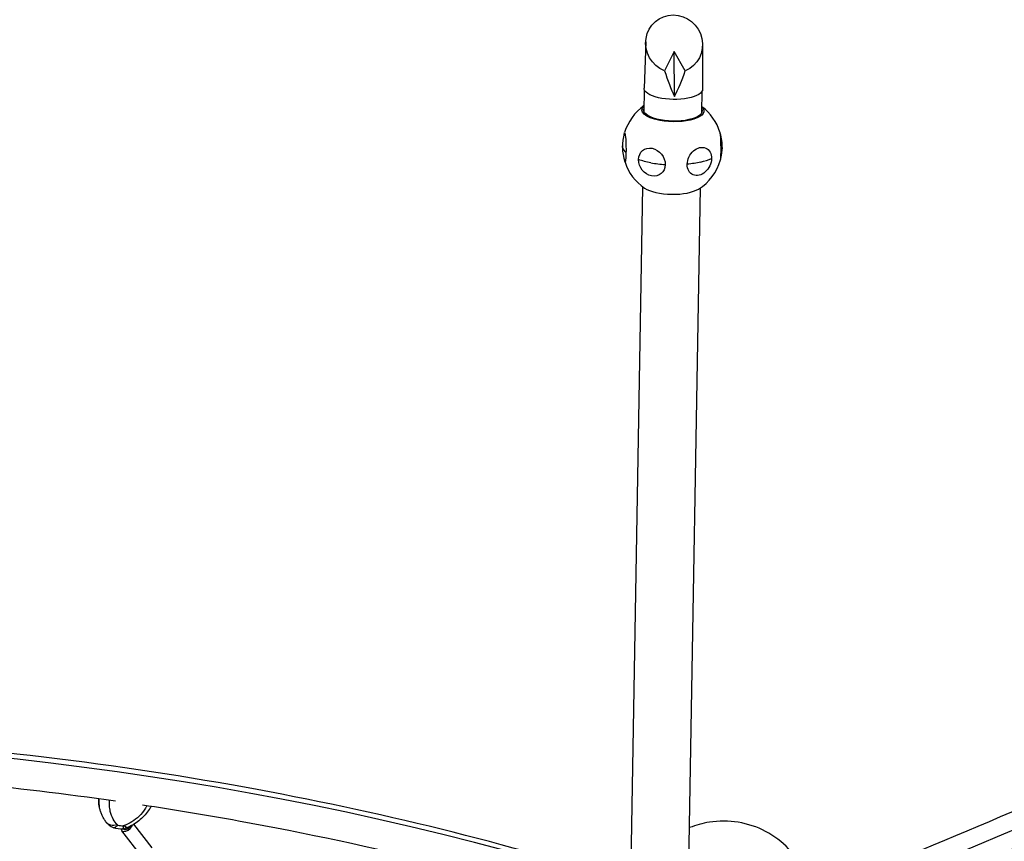
# Model space of a CAD drawing. Units: millimetres. Extents: x -9311 to 9318, y -7722 to 8234.
# Drawn here: x -2962 to -1232, y 2971 to 4415 of the extents above; entities that cross this region are included whole.
import ezdxf

# ---------------------------------------------------------------- set-up
doc = ezdxf.new("R2010")
doc.units = ezdxf.units.MM
doc.header["$LTSCALE"] = 20
doc.layers.add('2d', color=230, linetype='Continuous')

msp = doc.modelspace()

# ---------------------------------------------------------------- linework, layer by layer
at = {"layer": '2d'}
for p, q in [((-1862.1, 4375.9), (-1865, 4294.6)), ((-1762.2, 4371.1), (-1762.1, 4292.8)), ((-1811.8, 4358.8), (-1829.1, 4325.2)), ((-1792.5, 4325.2), (-1811.8, 4358.8)), ((-1811.4, 4279.9), (-1811.8, 4358.8)), ((-1865, 4253.2), (-1864.4, 4291.4)), ((-1763.5, 4251.5), (-1762.8, 4289.6)), ((-1890.4, 2770.8), (-1867.3, 4121.3)), ((-1788.3, 2799.1), (-1765.7, 4119.5)), ((-2823.5, 3040.1), (-2823.5, 3039.9)), ((-2822.5, 3032), (-2822.7, 3033.1)), ((-2768.5, 2996.5), (-2768.7, 2996.7)), ((-2729.4, 2958.9), (-2761.5, 3000.6)), ((-2748.4, 2944.3), (-2783.1, 2989.3)), ((-2779.5, 2992), (-2779.8, 2992.4))]:
    msp.add_line(p, q, dxfattribs=at)
for centre, radius, start, end in [((-1815.3, 4191.6), 87.5, 124.5125, 163.5395), ((-1815.3, 4191.6), 87.5, 16.9682, 53.5311), ((-1816, 4191.6), 87, 164.0353, 197.6087), ((-1814.5, 4191.6), 87, 344.0353, 17.6087), ((-1815.3, 4191.6), 87.5, 198.1044, 236.2002), ((-1815.3, 4191.6), 87.5, 301.8434, 344.6758)]:
    msp.add_arc(centre, radius, start, end, dxfattribs=at)
at = {"layer": '2d', "extrusion": (0, 0, -1)}
for centre, major_axis, ratio, start_param, end_param in [((-1812.2, 4372.5), (25.7, -44.3), 0.967018, -5.396352, 0.137242), ((-1813.5, 4293.6), (51.5, -0.9), 0.363559, -0.006812, 3.148405), ((-1814.2, 4255.4), (-54.4, 0.9), 0.363559, -1.133432, 0.367879), ((-1814.2, 4255.4), (51.5, -0.9), 0.363559, -0.165064, 3.306657), ((-1814.2, 4255.4), (54.4, -0.9), 0.363559, -0.367879, 2.008161), ((-1898.8, 4190.4), (-0.4, 26), 0.080234, -0.259953, 1.944144), ((-1816, 4191.6), (-87, 1.5), 0.363559, -0.086235, 0), ((-1851.2, 4164.6), (-15.6, 20.8), 0.843884, -0.82628, 2.315312), ((-1767.7, 4165.8), (12.4, 22.9), 0.763649, -2.168936, 0.972657), ((-1814.5, 4191.6), (87, -1.5), 0.363559, 0, 0.217253), ((-1898.8, 4190.4), (0.4, -26), 0.080234, -1.197448, 0.259953), ((-1767.7, 4165.8), (-12.4, -22.9), 0.763649, -2.168936, 0.972657), ((-1851.2, 4164.6), (15.6, -20.8), 0.843884, -0.82628, 2.315312), ((-1815.6, 4191.4), (-87, 1.5), 0.363559, -1.133432, -0.829944), ((-1814.9, 4191.4), (-87, 1.5), 0.363559, -2.18063, -1.877142), ((-2722.2, 3048.3), (-101, -11.8), 0.683451, -0.049086, 0.064201), ((-2796.4, 3053.8), (-77.4, 33.1), 0.679833, -2.039183, -1.844572)]:
    msp.add_ellipse(centre, major_axis=major_axis, ratio=ratio, start_param=start_param, end_param=end_param, dxfattribs=at)
at = {"layer": '2d'}
for centre, major_axis, ratio, start_param, end_param in [((-1810.1, 4381.5), (-35.1, 144.3), 0.227295, 1.915519, 2.29501), ((-1813.8, 4381.5), (-37.2, -144.3), 0.246541, 0.854627, 1.234118), ((113.2, 3553.1), (4173.8, 1761.1), 0.000342, -1.975467, -1.1704), ((-1731.8, 4192.8), (-0.4, 26), 0.080234, -1.944144, -0.020144), ((-1816, 4191.6), (-87, 1.5), 0.363559, 0.086235, 0.389722), ((-1814.9, 4191.4), (87, -1.5), 0.363559, -0.960963, -0.657475), ((-1731.8, 4192.8), (0.4, -26), 0.080234, 0.020144, 1.197448), ((-1815.6, 4191.4), (87, -1.5), 0.363559, -2.008161, -1.704673), ((-1816.4, 4127.8), (54.4, -0.9), 0.363559, -2.628318, -0.513274), ((-4063.4, 33.1), (-4499.8, -523.6), 0.683451, -2.152921, -1.289999), ((-2722.2, 3048.3), (-101, -11.8), 0.683451, -0.064201, 0.049086), ((-2790.6, 3019.6), (-19.9, -15.2), 0.699813, 0, 1.061847), ((-2792.7, 3062.6), (81.7, -34.9), 0.679833, -1.257121, -1.142309), ((-2773.6, 2996.6), (-9.51, -7.32), 0.509545, -0.455, 2.46239), ((-2773.6, 2996.6), (-5.94, -4.58), 0.509545, 0, 2.125851), ((-2781.6, 3018.3), (10.1, -22.9), 0.338856, -0.671148, 0), ((-2773.6, 2996.6), (5.94, 4.58), 0.509545, -1.015742, -0.918205)]:
    msp.add_ellipse(centre, major_axis=major_axis, ratio=ratio, start_param=start_param, end_param=end_param, dxfattribs=at)
for points, knots in [([(-1868.2, 4261.3), (-1867.2, 4262.7), (-1866.1, 4264), (-1864.9, 4265.4), (-1864.9, 4265.5), (-1864.8, 4265.5)], [23.600135, 23.600135, 23.600135, 23.600135, 29.264547, 29.264547, 29.542763, 29.542763, 29.542763, 29.542763]), ([(-1530.3, 2890.9), (-1325.7, 2977.1), (-1114.1, 3066.4), (-682.2, 3248.6), (-461.9, 3341.5), (-18.4, 3528.7), (204.9, 3622.9), (648.5, 3810.1), (869, 3903.1), (1301.3, 4085.6), (1513.2, 4175), (1718.1, 4261.5)], [5.8785147, 5.8785147, 5.8785147, 5.8785147, 6.0395282, 6.0395282, 6.2005417, 6.2005417, 6.3615551, 6.3615551, 6.5225686, 6.5225686, 6.6835821, 6.6835821, 6.6835821, 6.6835821]), ([(-1888.2, 2897.8), (-2105.7, 2967), (-2333, 3023.2), (-2814.8, 3110.4), (-3070, 3139.9), (-3587.9, 3167), (-3850.6, 3164.7), (-4375.4, 3128.6), (-4637.6, 3094.7), (-5153.5, 2996.3), (-5407.2, 2931.8), (-5652.8, 2853)], [1.0666344, 1.0666344, 1.0666344, 1.0666344, 1.2318497, 1.2318497, 1.4066247, 1.4066247, 1.5813997, 1.5813997, 1.7561747, 1.7561747, 1.9309497, 1.9309497, 1.9309497, 1.9309497]), ([(-2794, 3041.2), (-2970.6, 3066.3), (-3150.4, 3083.7), (-3444.3, 3099.1), (-3557.1, 3102), (-3670.3, 3101.9)], [1.2827946, 1.2827946, 1.2827946, 1.2827946, 1.4066247, 1.4066247, 1.4830314, 1.4830314, 1.4830314, 1.4830314]), ([(-1506.9, 2835.3), (-1464, 2853.3), (-1420.9, 2871.5), (-1334, 2908.2), (-1290.2, 2926.7), (-1202.1, 2963.8), (-1157.8, 2982.5), (-1068.8, 3020), (-1024.2, 3038.9), (-979.3, 3057.8)], [5.8785147, 5.8785147, 5.8785147, 5.8785147, 5.912211, 5.912211, 5.945984, 5.945984, 5.9797571, 5.9797571, 6.0134533, 6.0134533, 6.0134533, 6.0134533]), ([(-2823.5, 3045.3), (-2823.5, 3044.7), (-2823.5, 3044), (-2823.6, 3042.3), (-2823.6, 3041.2), (-2823.5, 3040.1)], [-38.613281, -38.613281, -38.613281, -38.613281, -36.971781, -36.971781, -34.022207, -34.022207, -34.022207, -34.022207]), ([(-2823.5, 3041), (-2823.4, 3038.8), (-2823.2, 3036.7), (-2822.9, 3034.6), (-2822.8, 3033.8), (-2822.7, 3032.9), (-2822.5, 3032)], [42.173465, 42.173465, 42.173465, 42.173465, 48.354879, 48.354879, 48.354879, 50.950497, 50.950497, 50.950497, 50.950497]), ([(-2810.5, 3004.4), (-2811.7, 3006), (-2812.9, 3007.8), (-2815, 3011.3), (-2816, 3013.1), (-2817.8, 3016.7), (-2818.6, 3018.6), (-2820, 3022.4), (-2820.6, 3024.3), (-2821.7, 3028.1), (-2822.1, 3030.1), (-2822.5, 3032)], [-75.879584, -75.879584, -75.879584, -75.879584, -70.893767, -70.893767, -65.907949, -65.907949, -60.922132, -60.922132, -55.936315, -55.936315, -50.950497, -50.950497, -50.950497, -50.950497]), ([(-2791, 3000), (-2793.6, 3002.8), (-2795.9, 3006), (-2797.8, 3009.3), (-2800.2, 3013.7), (-2802, 3018.4), (-2803.1, 3023.3), (-2803.8, 3026.4), (-2804.3, 3029.6), (-2804.5, 3032.8), (-2804.6, 3034.4), (-2804.6, 3036), (-2804.6, 3037.6), (-2804.6, 3039.3), (-2804.5, 3041), (-2804.4, 3042.6)], [-75.879584, -75.879584, -75.879584, -75.879584, -63.82844, -63.82844, -63.82844, -48.354879, -48.354879, -48.354879, -38.683903, -38.683903, -38.683903, -33.848415, -33.848415, -33.848415, -28.914203, -28.914203, -28.914203, -28.914203]), ([(-2738.7, 3033), (-2739.5, 3031.6), (-2740.3, 3030.2), (-2744.3, 3023.8), (-2748.2, 3019), (-2756.4, 3011), (-2760.6, 3007.7), (-2769.4, 3002.2), (-2773.9, 3000), (-2778.6, 2998.2)], [-48.468078, -48.468078, -48.468078, -48.468078, -44.028475, -44.028475, -27.613052, -27.613052, -13.806526, -13.806526, -1.488226, -1.488226, -1.488226, -1.488226]), ([(-2731.3, 3031.9), (-2732.4, 3030.2), (-2733.4, 3028.4), (-2736.8, 3023.4), (-2739.2, 3020.2), (-2744.5, 3014.2), (-2747.4, 3011.4), (-2753.6, 3006), (-2756.9, 3003.6), (-2764, 2999.1), (-2767.7, 2997.1), (-2771.6, 2995.4)], [-43.976663, -43.976663, -43.976663, -43.976663, -39.14405, -39.14405, -29.730094, -29.730094, -20.316138, -20.316138, -10.902182, -10.902182, -1.488226, -1.488226, -1.488226, -1.488226]), ([(-1889.3, 2834.9), (-2109.4, 2905.8), (-2340, 2963.2), (-2633.8, 3016.4), (-2690.1, 3025.7), (-2746.7, 3034.2)], [1.0622199, 1.0622199, 1.0622199, 1.0622199, 1.2318497, 1.2318497, 1.2717114, 1.2717114, 1.2717114, 1.2717114]), ([(-2809.6, 3003.3), (-2809.7, 3003.4), (-2809.7, 3003.5), (-2809.9, 3003.6), (-2809.9, 3003.7), (-2810, 3003.8), (-2810.1, 3003.9), (-2810.2, 3004), (-2810.3, 3004.1), (-2810.4, 3004.3), (-2810.4, 3004.3), (-2810.5, 3004.4)], [-1.116559, -1.116559, -1.116559, -1.116559, -0.893247, -0.893247, -0.669936, -0.669936, -0.446624, -0.446624, -0.223312, -0.223312, 0, 0, 0, 0]), ([(-2809.6, 3003.3), (-2808.4, 3001.8), (-2806.9, 3000.4), (-2803, 2997.3), (-2800.2, 2995.7), (-2797.1, 2994.3)], [8.867174, 8.867174, 8.867174, 8.867174, 15.435418, 15.435418, 24.441619, 24.441619, 24.441619, 24.441619]), ([(-2797.1, 2994.3), (-2796.1, 2994.6), (-2795, 2995.1), (-2792.6, 2996.7), (-2791.3, 2997.8), (-2790.1, 2999), (-2790, 2999), (-2790, 2999)], [0.000493, 0.000493, 0.000493, 0.000493, 7.229077, 7.229077, 14.382658, 14.382658, 14.42037, 14.42037, 14.42037, 14.42037]), ([(-2780.3, 2997.6), (-2780.3, 2997.6), (-2780.3, 2997.6), (-2780.4, 2996.2), (-2780.5, 2995), (-2781, 2993.1), (-2781.2, 2992.4), (-2781.6, 2992)], [-0.037723, -0.037723, -0.037723, -0.037723, 0, 0, 7.155566, 7.155566, 14.386049, 14.386049, 14.386049, 14.386049]), ([(-2771.6, 2995.4), (-2772, 2995.2), (-2772.4, 2995), (-2773.2, 2994.7), (-2773.6, 2994.5), (-2774.4, 2994.2), (-2774.8, 2994), (-2775.6, 2993.7), (-2776, 2993.6), (-2776.8, 2993.3), (-2777.2, 2993.1), (-2777.7, 2993)], [-67.380409, -67.380409, -67.380409, -67.380409, -66.423966, -66.423966, -65.467523, -65.467523, -64.511079, -64.511079, -63.554636, -63.554636, -62.598193, -62.598193, -62.598193, -62.598193]), ([(-1567.7, 2867.4), (-1569.8, 2884.2), (-1574.6, 2900.7), (-1589.3, 2931.3), (-1599.1, 2945.4), (-1622.6, 2969.8), (-1636.3, 2980.1), (-1666.4, 2995.9), (-1682.7, 3001.3), (-1716.2, 3006.8), (-1733.4, 3006.9), (-1762.1, 3002.4), (-1773.8, 2999.1), (-1784.9, 2994.7)], [0.125153, 0.125153, 0.125153, 0.125153, 0.444957, 0.444957, 0.764679, 0.764679, 1.084431, 1.084431, 1.404312, 1.404312, 1.724367, 1.724367, 1.950662, 1.950662, 1.950662, 1.950662])]:
    msp.add_open_spline(points, degree=3, knots=knots, dxfattribs=at)
for points in [[(-1763.3, 4262.6), (-1762.9, 4262.1), (-1762.5, 4261.6), (-1762.2, 4261.1)], [(-2823.4, 3045.3), (-2823.5, 3043.8), (-2823.6, 3042.4), (-2823.5, 3041)], [(-2823.5, 3041), (-2823.6, 3042.4), (-2823.5, 3043.8), (-2823.4, 3045.3)], [(-2823.5, 3040.1), (-2823.5, 3040.4), (-2823.5, 3040.7), (-2823.5, 3041)], [(-2790, 2999), (-2790.4, 2999.3), (-2790.7, 2999.7), (-2791, 3000)], [(-2778.6, 2998.2), (-2779.2, 2998), (-2779.7, 2997.8), (-2780.3, 2997.6)], [(-2781.6, 2992), (-2780.1, 2992.2), (-2778.8, 2992.6), (-2777.7, 2993)]]:
    msp.add_open_spline(points, degree=3, dxfattribs=at)

doc.saveas('drawing.dxf')
